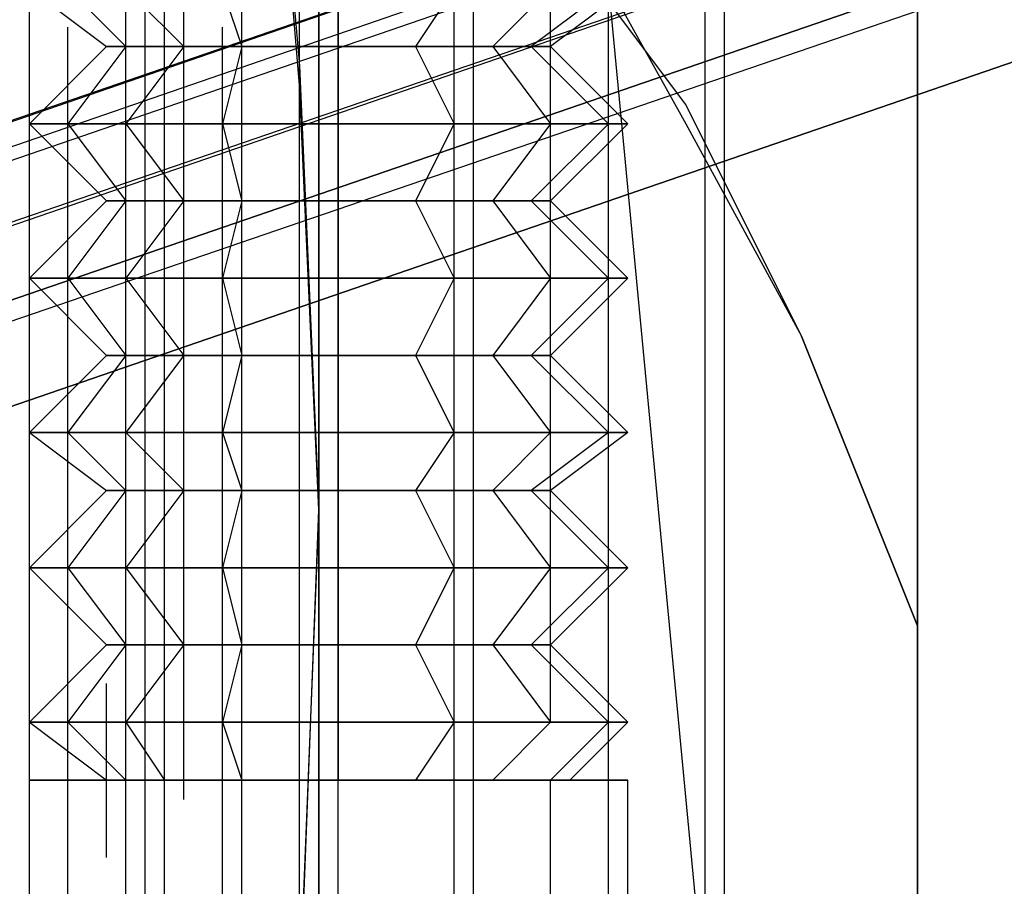
# Model space of a CAD drawing. Units: inches. Extents: x 0.1 to 9.7, y 0.1 to 7.51.
# Drawn here: x 2.68 to 2.73, y 1.05 to 1.09 of the extents above; entities that cross this region are included whole.
import ezdxf

# ---------------------------------------------------------------- set-up
doc = ezdxf.new("R2010")
doc.units = ezdxf.units.IN
doc.header["$MEASUREMENT"] = 0

msp = doc.modelspace()

# ---------------------------------------------------------------- linework, layer by layer
for p, q in [((2.676302, 0.968921), (2.676302, 1.107921)), ((2.676302, 0.968921), (2.676302, 1.107921)), ((2.676302, 0.999921), (2.676302, 1.107921)), ((2.676302, 0.999921), (2.676302, 1.107921)), ((2.676302, 0.968921), (2.676302, 1.107921)), ((2.676302, 0.968921), (2.676302, 1.107921)), ((2.676302, 0.999921), (2.676302, 1.107921)), ((2.676302, 0.999921), (2.676302, 1.107921)), ((2.682302, 1.009921), (2.682302, 1.107921)), ((2.682302, 1.008921), (2.682302, 1.107921)), ((2.682302, 1.009921), (2.682302, 1.107921)), ((2.682302, 1.008921), (2.682302, 1.107921)), ((2.683302, 0.968921), (2.683302, 1.107921)), ((2.683302, 0.968921), (2.683302, 1.107921)), ((2.683302, 0.968921), (2.683302, 1.107921)), ((2.683302, 0.968921), (2.683302, 1.107921)), ((2.687302, 1.024921), (2.687302, 1.107921)), ((2.687302, 1.024921), (2.687302, 1.107921)), ((2.687302, 1.024921), (2.687302, 1.107921)), ((2.687302, 1.024921), (2.687302, 1.107921)), ((2.690302, 1.045921), (2.690302, 1.107921)), ((2.690302, 1.092921), (2.690302, 1.107921)), ((2.690302, 1.092921), (2.690302, 1.107921)), ((2.690302, 1.044921), (2.690302, 1.107921)), ((2.690302, 1.045921), (2.690302, 1.107921)), ((2.690302, 1.092921), (2.690302, 1.107921)), ((2.690302, 1.092921), (2.690302, 1.107921)), ((2.690302, 1.044921), (2.690302, 1.107921)), ((2.691302, 0.968921), (2.691302, 1.107921)), ((2.691302, 0.968921), (2.691302, 1.107921)), ((2.691302, 1.068921), (2.691302, 1.107921)), ((2.691302, 1.107921), (2.691302, 1.068921)), ((2.691302, 1.107921), (2.691302, 1.068921)), ((2.691302, 1.068921), (2.691302, 1.107921)), ((2.691302, 0.968921), (2.691302, 1.107921)), ((2.691302, 0.968921), (2.691302, 1.107921)), ((2.691302, 1.068921), (2.691302, 1.107921)), ((2.691302, 1.107921), (2.691302, 1.068921)), ((2.691302, 1.107921), (2.691302, 1.068921)), ((2.691302, 1.068921), (2.691302, 1.107921)), ((2.699302, 0.968921), (2.699302, 1.107921)), ((2.699302, 0.968921), (2.699302, 1.107921)), ((2.699302, 0.968921), (2.699302, 1.107921)), ((2.699302, 0.968921), (2.699302, 1.107921)), ((2.706302, 0.968921), (2.706302, 1.107921)), ((2.706302, 0.968921), (2.706302, 1.107921)), ((2.706302, 0.968921), (2.706302, 1.107921)), ((2.706302, 0.968921), (2.706302, 1.107921)), ((2.711302, 0.968921), (2.711302, 1.107921)), ((2.711302, 0.968921), (2.711302, 1.107921)), ((2.711302, 0.968921), (2.711302, 1.107921)), ((2.711302, 0.968921), (2.711302, 1.107921)), ((2.712302, 0.968921), (2.712302, 1.107921)), ((2.712302, 0.968921), (2.712302, 1.107921)), ((2.283302, 0.953921), (2.727302, 1.106921)), ((2.283302, 0.953921), (2.727302, 1.106921)), ((2.283302, 0.953921), (2.727302, 1.106921)), ((2.283302, 0.953921), (2.727302, 1.106921)), ((2.282302, 0.953921), (2.724302, 1.105921)), ((2.282302, 0.953921), (2.724302, 1.105921)), ((2.282302, 0.953921), (2.724302, 1.105921)), ((2.282302, 0.953921), (2.724302, 1.105921)), ((2.288302, 0.953921), (2.730302, 1.105921)), ((2.288302, 0.953921), (2.730302, 1.105921)), ((2.288302, 0.953921), (2.730302, 1.105921)), ((2.288302, 0.953921), (2.730302, 1.105921)), ((2.287302, 0.953921), (2.722302, 1.103921)), ((2.287302, 0.953921), (2.722302, 1.103921)), ((2.287302, 0.953921), (2.722302, 1.103921)), ((2.287302, 0.953921), (2.722302, 1.103921)), ((2.298302, 0.953921), (2.734302, 1.103921)), ((2.298302, 0.953921), (2.734302, 1.103921)), ((2.298302, 0.953921), (2.734302, 1.103921)), ((2.298302, 0.953921), (2.734302, 1.103921)), ((2.722302, 1.103921), (2.722302, 1.062921)), ((2.722302, 1.062921), (2.722302, 1.103921)), ((2.722302, 1.062921), (2.722302, 1.103921)), ((2.722302, 1.103921), (2.722302, 1.062921)), ((2.689302, 1.102921), (2.690302, 1.091921)), ((2.690302, 1.090921), (2.689302, 1.102921)), ((2.690302, 1.090921), (2.689302, 1.102921)), ((2.689302, 1.102921), (2.690302, 1.091921)), ((2.681302, 1.091921), (2.681302, 1.100921)), ((2.681302, 1.091921), (2.681302, 1.100921)), ((2.684302, 1.091921), (2.684302, 1.100921)), ((2.684302, 1.091921), (2.684302, 1.100921)), ((2.692302, 1.091921), (2.692302, 1.100921)), ((2.692302, 1.091921), (2.692302, 1.100921)), ((2.698302, 1.091921), (2.698302, 1.100921)), ((2.698302, 1.091921), (2.698302, 1.100921)), ((2.699302, 1.091921), (2.699302, 1.100921)), ((2.699302, 1.091921), (2.699302, 1.100921)), ((2.722302, 1.091921), (2.722302, 1.100921)), ((2.722302, 1.091921), (2.722302, 1.100921)), ((2.722302, 1.091921), (2.722302, 1.100921)), ((2.722302, 1.091921), (2.722302, 1.100921)), ((2.296302, 0.953921), (2.722302, 1.099921)), ((2.296302, 0.953921), (2.722302, 1.099921)), ((2.296302, 0.953921), (2.722302, 1.099921)), ((2.296302, 0.953921), (2.722302, 1.099921)), ((2.311302, 0.953921), (2.737302, 1.099921)), ((2.311302, 0.953921), (2.737302, 1.099921)), ((2.311302, 0.953921), (2.737302, 1.099921)), ((2.311302, 0.953921), (2.737302, 1.099921)), ((2.703302, 1.088921), (2.703302, 1.097921)), ((2.703302, 1.088921), (2.703302, 1.097921)), ((2.710302, 1.089921), (2.704302, 1.097921)), ((2.710302, 1.089921), (2.704302, 1.097921)), ((2.705302, 1.097921), (2.710302, 1.088921)), ((2.705302, 1.097921), (2.710302, 1.088921)), ((2.722302, 1.095921), (2.309302, 0.953921)), ((2.722302, 1.095921), (2.309302, 0.953921)), ((2.722302, 1.095921), (2.309302, 0.953921)), ((2.309302, 0.953921), (2.722302, 1.095921)), ((2.325302, 0.953921), (2.738302, 1.095921)), ((2.325302, 0.953921), (2.738302, 1.095921)), ((2.325302, 0.953921), (2.738302, 1.095921)), ((2.738302, 1.095921), (2.325302, 0.953921)), ((2.676302, 1.095921), (2.680302, 1.092921)), ((2.676302, 1.095921), (2.680302, 1.092921)), ((2.678302, 1.095921), (2.681302, 1.092921)), ((2.678302, 1.095921), (2.681302, 1.092921)), ((2.678302, 1.095921), (2.681302, 1.092921)), ((2.678302, 1.095921), (2.681302, 1.092921)), ((2.681302, 1.095921), (2.684302, 1.092921)), ((2.681302, 1.095921), (2.684302, 1.092921)), ((2.681302, 1.095921), (2.684302, 1.092921)), ((2.681302, 1.095921), (2.684302, 1.092921)), ((2.686302, 1.095921), (2.687302, 1.092921)), ((2.686302, 1.095921), (2.687302, 1.092921)), ((2.686302, 1.095921), (2.687302, 1.092921)), ((2.686302, 1.095921), (2.687302, 1.092921)), ((2.692302, 1.095921), (2.692302, 1.092921)), ((2.692302, 1.095921), (2.692302, 1.092921)), ((2.692302, 1.095921), (2.692302, 1.092921)), ((2.692302, 1.095921), (2.692302, 1.092921)), ((2.698302, 1.095921), (2.696302, 1.092921)), ((2.698302, 1.095921), (2.696302, 1.092921)), ((2.698302, 1.095921), (2.696302, 1.092921)), ((2.698302, 1.095921), (2.696302, 1.092921)), ((2.703302, 1.095921), (2.700302, 1.092921)), ((2.703302, 1.095921), (2.700302, 1.092921)), ((2.703302, 1.095921), (2.700302, 1.092921)), ((2.703302, 1.095921), (2.700302, 1.092921)), ((2.706302, 1.095921), (2.702302, 1.092921)), ((2.706302, 1.095921), (2.702302, 1.092921)), ((2.706302, 1.095921), (2.702302, 1.092921)), ((2.706302, 1.095921), (2.702302, 1.092921)), ((2.707302, 1.095921), (2.703302, 1.092921)), ((2.707302, 1.095921), (2.703302, 1.092921)), ((2.706302, 1.095921), (2.718302, 0.969921)), ((2.706302, 1.095921), (2.718302, 0.969921)), ((2.706302, 1.095921), (2.718302, 0.969921)), ((2.706302, 1.095921), (2.718302, 0.969921)), ((2.722302, 0.963921), (2.722302, 1.095921)), ((2.722302, 0.963921), (2.722302, 1.095921)), ((2.722302, 0.963921), (2.722302, 1.095921)), ((2.722302, 1.095921), (2.722302, 0.963921)), ((2.676302, 1.084921), (2.676302, 1.093921)), ((2.676302, 1.084921), (2.676302, 1.093921)), ((2.678302, 1.084921), (2.678302, 1.093921)), ((2.678302, 1.084921), (2.678302, 1.093921)), ((2.678302, 1.084921), (2.678302, 1.093921)), ((2.678302, 1.084921), (2.678302, 1.093921)), ((2.681302, 1.084921), (2.681302, 1.093921)), ((2.681302, 1.084921), (2.681302, 1.093921)), ((2.681302, 1.084921), (2.681302, 1.093921)), ((2.681302, 1.084921), (2.681302, 1.093921)), ((2.684302, 1.084921), (2.684302, 1.093921)), ((2.684302, 1.084921), (2.684302, 1.093921)), ((2.686302, 1.084921), (2.686302, 1.093921)), ((2.686302, 1.084921), (2.686302, 1.093921)), ((2.692302, 1.084921), (2.692302, 1.093921)), ((2.692302, 1.084921), (2.692302, 1.093921)), ((2.698302, 1.084921), (2.698302, 1.093921)), ((2.698302, 1.084921), (2.698302, 1.093921)), ((2.699302, 1.084921), (2.699302, 1.093921)), ((2.699302, 1.084921), (2.699302, 1.093921)), ((2.680302, 1.092921), (2.676302, 1.088921)), ((2.680302, 1.092921), (2.676302, 1.088921)), ((2.681302, 1.092921), (2.678302, 1.088921)), ((2.681302, 1.092921), (2.678302, 1.088921)), ((2.681302, 1.092921), (2.678302, 1.088921)), ((2.681302, 1.092921), (2.678302, 1.088921)), ((2.680302, 1.092921), (2.682302, 1.092921)), ((2.682302, 1.092921), (2.680302, 1.092921)), ((2.682302, 1.092921), (2.680302, 1.092921)), ((2.680302, 1.092921), (2.682302, 1.092921)), ((2.684302, 1.092921), (2.681302, 1.088921)), ((2.684302, 1.092921), (2.681302, 1.088921)), ((2.684302, 1.092921), (2.681302, 1.088921)), ((2.684302, 1.092921), (2.681302, 1.088921)), ((2.682302, 1.092921), (2.686302, 1.092921)), ((2.686302, 1.092921), (2.682302, 1.092921)), ((2.686302, 1.092921), (2.682302, 1.092921)), ((2.682302, 1.092921), (2.686302, 1.092921)), ((2.686302, 1.092921), (2.692302, 1.092921)), ((2.692302, 1.092921), (2.686302, 1.092921)), ((2.687302, 1.092921), (2.686302, 1.088921)), ((2.687302, 1.092921), (2.686302, 1.088921)), ((2.692302, 1.092921), (2.686302, 1.092921)), ((2.686302, 1.092921), (2.692302, 1.092921)), ((2.687302, 1.092921), (2.686302, 1.088921)), ((2.687302, 1.092921), (2.686302, 1.088921)), ((2.692302, 1.092921), (2.697302, 1.092921)), ((2.697302, 1.092921), (2.692302, 1.092921)), ((2.692302, 1.092921), (2.692302, 1.088921)), ((2.692302, 1.092921), (2.692302, 1.088921)), ((2.697302, 1.092921), (2.692302, 1.092921)), ((2.692302, 1.092921), (2.697302, 1.092921)), ((2.692302, 1.092921), (2.692302, 1.088921)), ((2.692302, 1.092921), (2.692302, 1.088921)), ((2.696302, 1.092921), (2.698302, 1.088921)), ((2.696302, 1.092921), (2.698302, 1.088921)), ((2.696302, 1.092921), (2.698302, 1.088921)), ((2.696302, 1.092921), (2.698302, 1.088921)), ((2.697302, 1.092921), (2.702302, 1.092921)), ((2.702302, 1.092921), (2.697302, 1.092921)), ((2.702302, 1.092921), (2.697302, 1.092921)), ((2.697302, 1.092921), (2.702302, 1.092921)), ((2.700302, 1.092921), (2.703302, 1.088921)), ((2.700302, 1.092921), (2.703302, 1.088921)), ((2.700302, 1.092921), (2.703302, 1.088921)), ((2.700302, 1.092921), (2.703302, 1.088921)), ((2.702302, 1.092921), (2.703302, 1.092921)), ((2.703302, 1.092921), (2.702302, 1.092921)), ((2.702302, 1.092921), (2.706302, 1.088921)), ((2.702302, 1.092921), (2.706302, 1.088921)), ((2.703302, 1.092921), (2.702302, 1.092921)), ((2.702302, 1.092921), (2.703302, 1.092921)), ((2.702302, 1.092921), (2.706302, 1.088921)), ((2.702302, 1.092921), (2.706302, 1.088921)), ((2.703302, 1.092921), (2.707302, 1.088921)), ((2.703302, 1.092921), (2.707302, 1.088921)), ((2.690302, 1.091921), (2.691302, 1.068921)), ((2.690302, 1.091921), (2.691302, 1.068921)), ((2.691302, 1.068921), (2.690302, 1.090921)), ((2.691302, 1.068921), (2.690302, 1.090921)), ((2.703302, 1.080921), (2.703302, 1.089921)), ((2.703302, 1.080921), (2.703302, 1.089921)), ((2.716302, 1.077921), (2.710302, 1.089921)), ((2.716302, 1.077921), (2.710302, 1.089921)), ((2.678302, 1.088921), (2.676302, 1.088921)), ((2.676302, 1.088921), (2.678302, 1.088921)), ((2.678302, 1.088921), (2.676302, 1.088921)), ((2.676302, 1.088921), (2.678302, 1.088921)), ((2.676302, 1.088921), (2.680302, 1.084921)), ((2.678302, 1.088921), (2.676302, 1.088921)), ((2.676302, 1.088921), (2.678302, 1.088921)), ((2.678302, 1.088921), (2.676302, 1.088921)), ((2.676302, 1.088921), (2.678302, 1.088921)), ((2.676302, 1.088921), (2.680302, 1.084921)), ((2.681302, 1.088921), (2.678302, 1.088921)), ((2.678302, 1.088921), (2.681302, 1.088921)), ((2.681302, 1.088921), (2.678302, 1.088921)), ((2.678302, 1.088921), (2.681302, 1.088921)), ((2.678302, 1.088921), (2.681302, 1.084921)), ((2.678302, 1.088921), (2.681302, 1.084921)), ((2.681302, 1.088921), (2.678302, 1.088921)), ((2.678302, 1.088921), (2.681302, 1.088921)), ((2.681302, 1.088921), (2.678302, 1.088921)), ((2.678302, 1.088921), (2.681302, 1.088921)), ((2.678302, 1.088921), (2.681302, 1.084921)), ((2.678302, 1.088921), (2.681302, 1.084921)), ((2.686302, 1.088921), (2.681302, 1.088921)), ((2.681302, 1.088921), (2.684302, 1.088921)), ((2.684302, 1.088921), (2.681302, 1.088921)), ((2.681302, 1.088921), (2.686302, 1.088921)), ((2.681302, 1.088921), (2.684302, 1.084921)), ((2.681302, 1.088921), (2.684302, 1.084921)), ((2.686302, 1.088921), (2.681302, 1.088921)), ((2.681302, 1.088921), (2.684302, 1.088921)), ((2.684302, 1.088921), (2.681302, 1.088921)), ((2.681302, 1.088921), (2.686302, 1.088921)), ((2.681302, 1.088921), (2.684302, 1.084921)), ((2.681302, 1.088921), (2.684302, 1.084921)), ((2.692302, 1.088921), (2.684302, 1.088921)), ((2.692302, 1.088921), (2.684302, 1.088921)), ((2.692302, 1.088921), (2.686302, 1.088921)), ((2.686302, 1.088921), (2.692302, 1.088921)), ((2.686302, 1.088921), (2.687302, 1.084921)), ((2.686302, 1.088921), (2.687302, 1.084921)), ((2.692302, 1.088921), (2.686302, 1.088921)), ((2.686302, 1.088921), (2.692302, 1.088921)), ((2.686302, 1.088921), (2.687302, 1.084921)), ((2.686302, 1.088921), (2.687302, 1.084921)), ((2.700302, 1.088921), (2.692302, 1.088921)), ((2.698302, 1.088921), (2.692302, 1.088921)), ((2.692302, 1.088921), (2.698302, 1.088921)), ((2.692302, 1.088921), (2.692302, 1.084921)), ((2.692302, 1.088921), (2.692302, 1.084921)), ((2.700302, 1.088921), (2.692302, 1.088921)), ((2.698302, 1.088921), (2.692302, 1.088921)), ((2.692302, 1.088921), (2.698302, 1.088921)), ((2.692302, 1.088921), (2.692302, 1.084921)), ((2.692302, 1.088921), (2.692302, 1.084921)), ((2.698302, 1.088921), (2.696302, 1.084921)), ((2.698302, 1.088921), (2.696302, 1.084921)), ((2.698302, 1.088921), (2.696302, 1.084921)), ((2.698302, 1.088921), (2.696302, 1.084921)), ((2.699302, 1.088921), (2.698302, 1.088921)), ((2.698302, 1.088921), (2.699302, 1.088921)), ((2.699302, 1.088921), (2.698302, 1.088921)), ((2.698302, 1.088921), (2.699302, 1.088921)), ((2.699302, 1.088921), (2.705302, 1.088921)), ((2.699302, 1.088921), (2.705302, 1.088921)), ((2.705302, 1.088921), (2.700302, 1.088921)), ((2.703302, 1.088921), (2.700302, 1.084921)), ((2.703302, 1.088921), (2.700302, 1.084921)), ((2.705302, 1.088921), (2.700302, 1.088921)), ((2.703302, 1.088921), (2.700302, 1.084921)), ((2.703302, 1.088921), (2.700302, 1.084921)), ((2.706302, 1.088921), (2.702302, 1.084921)), ((2.706302, 1.088921), (2.702302, 1.084921)), ((2.706302, 1.088921), (2.702302, 1.084921)), ((2.706302, 1.088921), (2.702302, 1.084921)), ((2.707302, 1.088921), (2.703302, 1.084921)), ((2.707302, 1.088921), (2.703302, 1.084921)), ((2.705302, 1.088921), (2.707302, 1.088921)), ((2.707302, 1.088921), (2.705302, 1.088921)), ((2.705302, 1.088921), (2.707302, 1.088921)), ((2.707302, 1.088921), (2.705302, 1.088921)), ((2.710302, 1.088921), (2.716302, 1.077921)), ((2.710302, 1.088921), (2.716302, 1.077921)), ((2.676302, 1.076921), (2.676302, 1.085921)), ((2.676302, 1.076921), (2.676302, 1.085921)), ((2.678302, 1.076921), (2.678302, 1.085921)), ((2.678302, 1.076921), (2.678302, 1.085921)), ((2.678302, 1.076921), (2.678302, 1.085921)), ((2.678302, 1.076921), (2.678302, 1.085921)), ((2.681302, 1.076921), (2.681302, 1.085921)), ((2.681302, 1.076921), (2.681302, 1.085921)), ((2.681302, 1.076921), (2.681302, 1.085921)), ((2.681302, 1.076921), (2.681302, 1.085921)), ((2.684302, 1.076921), (2.684302, 1.085921)), ((2.684302, 1.076921), (2.684302, 1.085921)), ((2.686302, 1.076921), (2.686302, 1.085921)), ((2.686302, 1.076921), (2.686302, 1.085921)), ((2.692302, 1.076921), (2.692302, 1.085921)), ((2.692302, 1.076921), (2.692302, 1.085921)), ((2.698302, 1.076921), (2.698302, 1.085921)), ((2.698302, 1.076921), (2.698302, 1.085921)), ((2.699302, 1.076921), (2.699302, 1.085921)), ((2.699302, 1.076921), (2.699302, 1.085921)), ((2.680302, 1.084921), (2.676302, 1.080921)), ((2.680302, 1.084921), (2.676302, 1.080921)), ((2.681302, 1.084921), (2.678302, 1.080921)), ((2.681302, 1.084921), (2.678302, 1.080921)), ((2.681302, 1.084921), (2.678302, 1.080921)), ((2.681302, 1.084921), (2.678302, 1.080921)), ((2.680302, 1.084921), (2.682302, 1.084921)), ((2.682302, 1.084921), (2.680302, 1.084921)), ((2.682302, 1.084921), (2.680302, 1.084921)), ((2.680302, 1.084921), (2.682302, 1.084921)), ((2.684302, 1.084921), (2.681302, 1.080921)), ((2.684302, 1.084921), (2.681302, 1.080921)), ((2.684302, 1.084921), (2.681302, 1.080921)), ((2.684302, 1.084921), (2.681302, 1.080921)), ((2.682302, 1.084921), (2.686302, 1.084921)), ((2.686302, 1.084921), (2.682302, 1.084921)), ((2.686302, 1.084921), (2.682302, 1.084921)), ((2.682302, 1.084921), (2.686302, 1.084921)), ((2.686302, 1.084921), (2.692302, 1.084921)), ((2.692302, 1.084921), (2.686302, 1.084921)), ((2.687302, 1.084921), (2.686302, 1.080921)), ((2.687302, 1.084921), (2.686302, 1.080921)), ((2.692302, 1.084921), (2.686302, 1.084921)), ((2.686302, 1.084921), (2.692302, 1.084921)), ((2.687302, 1.084921), (2.686302, 1.080921)), ((2.687302, 1.084921), (2.686302, 1.080921)), ((2.692302, 1.084921), (2.697302, 1.084921)), ((2.697302, 1.084921), (2.692302, 1.084921)), ((2.692302, 1.084921), (2.692302, 1.080921)), ((2.692302, 1.084921), (2.692302, 1.080921)), ((2.697302, 1.084921), (2.692302, 1.084921)), ((2.692302, 1.084921), (2.697302, 1.084921)), ((2.692302, 1.084921), (2.692302, 1.080921)), ((2.692302, 1.084921), (2.692302, 1.080921)), ((2.696302, 1.084921), (2.698302, 1.080921)), ((2.696302, 1.084921), (2.698302, 1.080921)), ((2.696302, 1.084921), (2.698302, 1.080921)), ((2.696302, 1.084921), (2.698302, 1.080921)), ((2.697302, 1.084921), (2.702302, 1.084921)), ((2.702302, 1.084921), (2.697302, 1.084921)), ((2.702302, 1.084921), (2.697302, 1.084921)), ((2.697302, 1.084921), (2.702302, 1.084921)), ((2.700302, 1.084921), (2.703302, 1.080921)), ((2.700302, 1.084921), (2.703302, 1.080921)), ((2.700302, 1.084921), (2.703302, 1.080921)), ((2.700302, 1.084921), (2.703302, 1.080921)), ((2.702302, 1.084921), (2.703302, 1.084921)), ((2.703302, 1.084921), (2.702302, 1.084921)), ((2.702302, 1.084921), (2.706302, 1.080921)), ((2.702302, 1.084921), (2.706302, 1.080921)), ((2.703302, 1.084921), (2.702302, 1.084921)), ((2.702302, 1.084921), (2.703302, 1.084921)), ((2.702302, 1.084921), (2.706302, 1.080921)), ((2.702302, 1.084921), (2.706302, 1.080921)), ((2.703302, 1.084921), (2.707302, 1.080921)), ((2.703302, 1.084921), (2.707302, 1.080921)), ((2.703302, 1.072921), (2.703302, 1.081921)), ((2.703302, 1.072921), (2.703302, 1.081921)), ((2.678302, 1.080921), (2.676302, 1.080921)), ((2.676302, 1.080921), (2.678302, 1.080921)), ((2.678302, 1.080921), (2.676302, 1.080921)), ((2.676302, 1.080921), (2.678302, 1.080921)), ((2.676302, 1.080921), (2.680302, 1.076921)), ((2.678302, 1.080921), (2.676302, 1.080921)), ((2.676302, 1.080921), (2.678302, 1.080921)), ((2.678302, 1.080921), (2.676302, 1.080921)), ((2.676302, 1.080921), (2.678302, 1.080921)), ((2.676302, 1.080921), (2.680302, 1.076921)), ((2.681302, 1.080921), (2.678302, 1.080921)), ((2.678302, 1.080921), (2.681302, 1.080921)), ((2.681302, 1.080921), (2.678302, 1.080921)), ((2.678302, 1.080921), (2.681302, 1.080921)), ((2.678302, 1.080921), (2.681302, 1.076921)), ((2.678302, 1.080921), (2.681302, 1.076921)), ((2.681302, 1.080921), (2.678302, 1.080921)), ((2.678302, 1.080921), (2.681302, 1.080921)), ((2.681302, 1.080921), (2.678302, 1.080921)), ((2.678302, 1.080921), (2.681302, 1.080921)), ((2.678302, 1.080921), (2.681302, 1.076921)), ((2.678302, 1.080921), (2.681302, 1.076921)), ((2.686302, 1.080921), (2.681302, 1.080921)), ((2.681302, 1.080921), (2.684302, 1.080921)), ((2.684302, 1.080921), (2.681302, 1.080921)), ((2.681302, 1.080921), (2.686302, 1.080921)), ((2.681302, 1.080921), (2.684302, 1.076921)), ((2.681302, 1.080921), (2.684302, 1.076921)), ((2.686302, 1.080921), (2.681302, 1.080921)), ((2.681302, 1.080921), (2.684302, 1.080921)), ((2.684302, 1.080921), (2.681302, 1.080921)), ((2.681302, 1.080921), (2.686302, 1.080921)), ((2.681302, 1.080921), (2.684302, 1.076921)), ((2.681302, 1.080921), (2.684302, 1.076921)), ((2.692302, 1.080921), (2.684302, 1.080921)), ((2.692302, 1.080921), (2.684302, 1.080921)), ((2.692302, 1.080921), (2.686302, 1.080921)), ((2.686302, 1.080921), (2.692302, 1.080921)), ((2.686302, 1.080921), (2.687302, 1.076921)), ((2.686302, 1.080921), (2.687302, 1.076921)), ((2.692302, 1.080921), (2.686302, 1.080921)), ((2.686302, 1.080921), (2.692302, 1.080921)), ((2.686302, 1.080921), (2.687302, 1.076921)), ((2.686302, 1.080921), (2.687302, 1.076921)), ((2.700302, 1.080921), (2.692302, 1.080921)), ((2.698302, 1.080921), (2.692302, 1.080921)), ((2.692302, 1.080921), (2.698302, 1.080921)), ((2.692302, 1.080921), (2.692302, 1.076921)), ((2.692302, 1.080921), (2.692302, 1.076921)), ((2.700302, 1.080921), (2.692302, 1.080921)), ((2.698302, 1.080921), (2.692302, 1.080921)), ((2.692302, 1.080921), (2.698302, 1.080921)), ((2.692302, 1.080921), (2.692302, 1.076921)), ((2.692302, 1.080921), (2.692302, 1.076921)), ((2.698302, 1.080921), (2.696302, 1.076921)), ((2.698302, 1.080921), (2.696302, 1.076921)), ((2.698302, 1.080921), (2.696302, 1.076921)), ((2.698302, 1.080921), (2.696302, 1.076921)), ((2.699302, 1.080921), (2.698302, 1.080921)), ((2.698302, 1.080921), (2.699302, 1.080921)), ((2.699302, 1.080921), (2.698302, 1.080921)), ((2.698302, 1.080921), (2.699302, 1.080921)), ((2.699302, 1.080921), (2.705302, 1.080921)), ((2.699302, 1.080921), (2.705302, 1.080921)), ((2.705302, 1.080921), (2.700302, 1.080921)), ((2.703302, 1.080921), (2.700302, 1.076921)), ((2.703302, 1.080921), (2.700302, 1.076921)), ((2.705302, 1.080921), (2.700302, 1.080921)), ((2.703302, 1.080921), (2.700302, 1.076921)), ((2.703302, 1.080921), (2.700302, 1.076921)), ((2.706302, 1.080921), (2.702302, 1.076921)), ((2.706302, 1.080921), (2.702302, 1.076921)), ((2.706302, 1.080921), (2.702302, 1.076921)), ((2.706302, 1.080921), (2.702302, 1.076921)), ((2.707302, 1.080921), (2.703302, 1.076921)), ((2.707302, 1.080921), (2.703302, 1.076921)), ((2.705302, 1.080921), (2.707302, 1.080921)), ((2.707302, 1.080921), (2.705302, 1.080921)), ((2.705302, 1.080921), (2.707302, 1.080921)), ((2.707302, 1.080921), (2.705302, 1.080921)), ((2.676302, 1.068921), (2.676302, 1.077921)), ((2.676302, 1.068921), (2.676302, 1.077921)), ((2.678302, 1.068921), (2.678302, 1.077921)), ((2.678302, 1.068921), (2.678302, 1.077921)), ((2.678302, 1.068921), (2.678302, 1.077921)), ((2.678302, 1.068921), (2.678302, 1.077921)), ((2.681302, 1.068921), (2.681302, 1.077921)), ((2.681302, 1.068921), (2.681302, 1.077921)), ((2.681302, 1.068921), (2.681302, 1.077921)), ((2.681302, 1.068921), (2.681302, 1.077921)), ((2.684302, 1.068921), (2.684302, 1.077921)), ((2.684302, 1.068921), (2.684302, 1.077921)), ((2.686302, 1.068921), (2.686302, 1.077921)), ((2.686302, 1.068921), (2.686302, 1.077921)), ((2.692302, 1.068921), (2.692302, 1.077921)), ((2.692302, 1.068921), (2.692302, 1.077921)), ((2.698302, 1.068921), (2.698302, 1.077921)), ((2.698302, 1.068921), (2.698302, 1.077921)), ((2.699302, 1.068921), (2.699302, 1.077921)), ((2.699302, 1.068921), (2.699302, 1.077921)), ((2.722302, 1.062921), (2.716302, 1.077921)), ((2.716302, 1.077921), (2.722302, 1.062921)), ((2.722302, 1.062921), (2.716302, 1.077921)), ((2.716302, 1.077921), (2.722302, 1.062921)), ((2.680302, 1.076921), (2.676302, 1.072921)), ((2.680302, 1.076921), (2.676302, 1.072921)), ((2.681302, 1.076921), (2.678302, 1.072921)), ((2.681302, 1.076921), (2.678302, 1.072921)), ((2.681302, 1.076921), (2.678302, 1.072921)), ((2.681302, 1.076921), (2.678302, 1.072921)), ((2.680302, 1.076921), (2.682302, 1.076921)), ((2.682302, 1.076921), (2.680302, 1.076921)), ((2.682302, 1.076921), (2.680302, 1.076921)), ((2.680302, 1.076921), (2.682302, 1.076921)), ((2.684302, 1.076921), (2.681302, 1.072921)), ((2.684302, 1.076921), (2.681302, 1.072921)), ((2.684302, 1.076921), (2.681302, 1.072921)), ((2.684302, 1.076921), (2.681302, 1.072921)), ((2.682302, 1.076921), (2.686302, 1.076921)), ((2.686302, 1.076921), (2.682302, 1.076921)), ((2.686302, 1.076921), (2.682302, 1.076921)), ((2.682302, 1.076921), (2.686302, 1.076921)), ((2.686302, 1.076921), (2.692302, 1.076921)), ((2.692302, 1.076921), (2.686302, 1.076921)), ((2.687302, 1.076921), (2.686302, 1.072921)), ((2.687302, 1.076921), (2.686302, 1.072921)), ((2.692302, 1.076921), (2.686302, 1.076921)), ((2.686302, 1.076921), (2.692302, 1.076921)), ((2.687302, 1.076921), (2.686302, 1.072921)), ((2.687302, 1.076921), (2.686302, 1.072921)), ((2.692302, 1.076921), (2.697302, 1.076921)), ((2.697302, 1.076921), (2.692302, 1.076921)), ((2.692302, 1.076921), (2.692302, 1.072921)), ((2.692302, 1.076921), (2.692302, 1.072921)), ((2.697302, 1.076921), (2.692302, 1.076921)), ((2.692302, 1.076921), (2.697302, 1.076921)), ((2.692302, 1.076921), (2.692302, 1.072921)), ((2.692302, 1.076921), (2.692302, 1.072921)), ((2.696302, 1.076921), (2.698302, 1.072921)), ((2.696302, 1.076921), (2.698302, 1.072921)), ((2.696302, 1.076921), (2.698302, 1.072921)), ((2.696302, 1.076921), (2.698302, 1.072921)), ((2.697302, 1.076921), (2.702302, 1.076921)), ((2.702302, 1.076921), (2.697302, 1.076921)), ((2.702302, 1.076921), (2.697302, 1.076921)), ((2.697302, 1.076921), (2.702302, 1.076921)), ((2.700302, 1.076921), (2.703302, 1.072921)), ((2.700302, 1.076921), (2.703302, 1.072921)), ((2.700302, 1.076921), (2.703302, 1.072921)), ((2.700302, 1.076921), (2.703302, 1.072921)), ((2.702302, 1.076921), (2.703302, 1.076921)), ((2.703302, 1.076921), (2.702302, 1.076921)), ((2.702302, 1.076921), (2.706302, 1.072921)), ((2.702302, 1.076921), (2.706302, 1.072921)), ((2.703302, 1.076921), (2.702302, 1.076921)), ((2.702302, 1.076921), (2.703302, 1.076921)), ((2.702302, 1.076921), (2.706302, 1.072921)), ((2.702302, 1.076921), (2.706302, 1.072921)), ((2.703302, 1.076921), (2.707302, 1.072921)), ((2.703302, 1.076921), (2.707302, 1.072921)), ((2.703302, 1.065921), (2.703302, 1.074921)), ((2.703302, 1.065921), (2.703302, 1.074921)), ((2.678302, 1.072921), (2.676302, 1.072921)), ((2.676302, 1.072921), (2.678302, 1.072921)), ((2.678302, 1.072921), (2.676302, 1.072921)), ((2.676302, 1.072921), (2.678302, 1.072921)), ((2.676302, 1.072921), (2.680302, 1.069921)), ((2.678302, 1.072921), (2.676302, 1.072921)), ((2.676302, 1.072921), (2.678302, 1.072921)), ((2.678302, 1.072921), (2.676302, 1.072921)), ((2.676302, 1.072921), (2.678302, 1.072921)), ((2.676302, 1.072921), (2.680302, 1.069921)), ((2.681302, 1.072921), (2.678302, 1.072921)), ((2.678302, 1.072921), (2.681302, 1.072921)), ((2.681302, 1.072921), (2.678302, 1.072921)), ((2.678302, 1.072921), (2.681302, 1.072921)), ((2.678302, 1.072921), (2.681302, 1.069921)), ((2.678302, 1.072921), (2.681302, 1.069921)), ((2.681302, 1.072921), (2.678302, 1.072921)), ((2.678302, 1.072921), (2.681302, 1.072921)), ((2.681302, 1.072921), (2.678302, 1.072921)), ((2.678302, 1.072921), (2.681302, 1.072921)), ((2.678302, 1.072921), (2.681302, 1.069921)), ((2.678302, 1.072921), (2.681302, 1.069921)), ((2.686302, 1.072921), (2.681302, 1.072921)), ((2.681302, 1.072921), (2.684302, 1.072921)), ((2.684302, 1.072921), (2.681302, 1.072921)), ((2.681302, 1.072921), (2.686302, 1.072921)), ((2.681302, 1.072921), (2.684302, 1.069921)), ((2.681302, 1.072921), (2.684302, 1.069921)), ((2.686302, 1.072921), (2.681302, 1.072921)), ((2.681302, 1.072921), (2.684302, 1.072921)), ((2.684302, 1.072921), (2.681302, 1.072921)), ((2.681302, 1.072921), (2.686302, 1.072921)), ((2.681302, 1.072921), (2.684302, 1.069921)), ((2.681302, 1.072921), (2.684302, 1.069921)), ((2.692302, 1.072921), (2.684302, 1.072921)), ((2.692302, 1.072921), (2.684302, 1.072921)), ((2.692302, 1.072921), (2.686302, 1.072921)), ((2.686302, 1.072921), (2.692302, 1.072921)), ((2.686302, 1.072921), (2.687302, 1.069921)), ((2.686302, 1.072921), (2.687302, 1.069921)), ((2.692302, 1.072921), (2.686302, 1.072921)), ((2.686302, 1.072921), (2.692302, 1.072921)), ((2.686302, 1.072921), (2.687302, 1.069921)), ((2.686302, 1.072921), (2.687302, 1.069921)), ((2.700302, 1.072921), (2.692302, 1.072921)), ((2.698302, 1.072921), (2.692302, 1.072921)), ((2.692302, 1.072921), (2.698302, 1.072921)), ((2.692302, 1.072921), (2.692302, 1.069921)), ((2.692302, 1.072921), (2.692302, 1.069921)), ((2.700302, 1.072921), (2.692302, 1.072921)), ((2.698302, 1.072921), (2.692302, 1.072921)), ((2.692302, 1.072921), (2.698302, 1.072921)), ((2.692302, 1.072921), (2.692302, 1.069921)), ((2.692302, 1.072921), (2.692302, 1.069921)), ((2.698302, 1.072921), (2.696302, 1.069921)), ((2.698302, 1.072921), (2.696302, 1.069921)), ((2.698302, 1.072921), (2.696302, 1.069921)), ((2.698302, 1.072921), (2.696302, 1.069921)), ((2.699302, 1.072921), (2.698302, 1.072921)), ((2.698302, 1.072921), (2.699302, 1.072921)), ((2.699302, 1.072921), (2.698302, 1.072921)), ((2.698302, 1.072921), (2.699302, 1.072921)), ((2.699302, 1.072921), (2.705302, 1.072921)), ((2.699302, 1.072921), (2.705302, 1.072921)), ((2.705302, 1.072921), (2.700302, 1.072921)), ((2.703302, 1.072921), (2.700302, 1.069921)), ((2.703302, 1.072921), (2.700302, 1.069921)), ((2.705302, 1.072921), (2.700302, 1.072921)), ((2.703302, 1.072921), (2.700302, 1.069921)), ((2.703302, 1.072921), (2.700302, 1.069921)), ((2.706302, 1.072921), (2.702302, 1.069921)), ((2.706302, 1.072921), (2.702302, 1.069921)), ((2.706302, 1.072921), (2.702302, 1.069921)), ((2.706302, 1.072921), (2.702302, 1.069921)), ((2.707302, 1.072921), (2.703302, 1.069921)), ((2.707302, 1.072921), (2.703302, 1.069921)), ((2.705302, 1.072921), (2.707302, 1.072921)), ((2.707302, 1.072921), (2.705302, 1.072921)), ((2.705302, 1.072921), (2.707302, 1.072921)), ((2.707302, 1.072921), (2.705302, 1.072921)), ((2.676302, 1.061921), (2.676302, 1.070921)), ((2.676302, 1.061921), (2.676302, 1.070921)), ((2.678302, 1.061921), (2.678302, 1.070921)), ((2.678302, 1.061921), (2.678302, 1.070921)), ((2.678302, 1.061921), (2.678302, 1.070921)), ((2.678302, 1.061921), (2.678302, 1.070921)), ((2.681302, 1.061921), (2.681302, 1.070921)), ((2.681302, 1.061921), (2.681302, 1.070921)), ((2.681302, 1.061921), (2.681302, 1.070921)), ((2.681302, 1.061921), (2.681302, 1.070921)), ((2.684302, 1.061921), (2.684302, 1.070921)), ((2.684302, 1.061921), (2.684302, 1.070921)), ((2.686302, 1.061921), (2.686302, 1.070921)), ((2.686302, 1.061921), (2.686302, 1.070921)), ((2.692302, 1.061921), (2.692302, 1.070921)), ((2.692302, 1.061921), (2.692302, 1.070921)), ((2.698302, 1.061921), (2.698302, 1.070921)), ((2.698302, 1.061921), (2.698302, 1.070921)), ((2.699302, 1.061921), (2.699302, 1.070921)), ((2.699302, 1.061921), (2.699302, 1.070921)), ((2.680302, 1.069921), (2.676302, 1.065921)), ((2.680302, 1.069921), (2.676302, 1.065921)), ((2.681302, 1.069921), (2.678302, 1.065921)), ((2.681302, 1.069921), (2.678302, 1.065921)), ((2.681302, 1.069921), (2.678302, 1.065921)), ((2.681302, 1.069921), (2.678302, 1.065921)), ((2.680302, 1.069921), (2.682302, 1.069921)), ((2.682302, 1.069921), (2.680302, 1.069921)), ((2.682302, 1.069921), (2.680302, 1.069921)), ((2.680302, 1.069921), (2.682302, 1.069921)), ((2.684302, 1.069921), (2.681302, 1.065921)), ((2.684302, 1.069921), (2.681302, 1.065921)), ((2.684302, 1.069921), (2.681302, 1.065921)), ((2.684302, 1.069921), (2.681302, 1.065921)), ((2.682302, 1.069921), (2.686302, 1.069921)), ((2.686302, 1.069921), (2.682302, 1.069921)), ((2.686302, 1.069921), (2.682302, 1.069921)), ((2.682302, 1.069921), (2.686302, 1.069921)), ((2.686302, 1.069921), (2.692302, 1.069921)), ((2.692302, 1.069921), (2.686302, 1.069921)), ((2.687302, 1.069921), (2.686302, 1.065921)), ((2.687302, 1.069921), (2.686302, 1.065921)), ((2.692302, 1.069921), (2.686302, 1.069921)), ((2.686302, 1.069921), (2.692302, 1.069921)), ((2.687302, 1.069921), (2.686302, 1.065921)), ((2.687302, 1.069921), (2.686302, 1.065921)), ((2.692302, 1.069921), (2.697302, 1.069921)), ((2.697302, 1.069921), (2.692302, 1.069921)), ((2.692302, 1.069921), (2.692302, 1.065921)), ((2.692302, 1.069921), (2.692302, 1.065921)), ((2.697302, 1.069921), (2.692302, 1.069921)), ((2.692302, 1.069921), (2.697302, 1.069921)), ((2.692302, 1.069921), (2.692302, 1.065921)), ((2.692302, 1.069921), (2.692302, 1.065921)), ((2.696302, 1.069921), (2.698302, 1.065921)), ((2.696302, 1.069921), (2.698302, 1.065921)), ((2.696302, 1.069921), (2.698302, 1.065921)), ((2.696302, 1.069921), (2.698302, 1.065921)), ((2.697302, 1.069921), (2.702302, 1.069921)), ((2.702302, 1.069921), (2.697302, 1.069921)), ((2.702302, 1.069921), (2.697302, 1.069921)), ((2.697302, 1.069921), (2.702302, 1.069921)), ((2.700302, 1.069921), (2.703302, 1.065921)), ((2.700302, 1.069921), (2.703302, 1.065921)), ((2.700302, 1.069921), (2.703302, 1.065921)), ((2.700302, 1.069921), (2.703302, 1.065921)), ((2.702302, 1.069921), (2.703302, 1.069921)), ((2.703302, 1.069921), (2.702302, 1.069921)), ((2.702302, 1.069921), (2.706302, 1.065921)), ((2.702302, 1.069921), (2.706302, 1.065921)), ((2.703302, 1.069921), (2.702302, 1.069921)), ((2.702302, 1.069921), (2.703302, 1.069921)), ((2.702302, 1.069921), (2.706302, 1.065921)), ((2.702302, 1.069921), (2.706302, 1.065921)), ((2.703302, 1.069921), (2.707302, 1.065921)), ((2.703302, 1.069921), (2.707302, 1.065921)), ((2.691302, 1.068921), (2.690302, 1.043921)), ((2.690302, 1.042921), (2.691302, 1.068921)), ((2.690302, 1.042921), (2.691302, 1.068921)), ((2.691302, 1.068921), (2.690302, 1.043921)), ((2.691302, 1.068921), (2.691302, 0.969921)), ((2.691302, 1.068921), (2.691302, 0.969921)), ((2.691302, 1.068921), (2.691302, 0.969921)), ((2.691302, 1.068921), (2.691302, 0.969921)), ((2.722302, 1.058921), (2.722302, 1.067921)), ((2.722302, 1.058921), (2.722302, 1.067921)), ((2.722302, 1.058921), (2.722302, 1.067921)), ((2.722302, 1.058921), (2.722302, 1.067921)), ((2.703302, 1.057921), (2.703302, 1.066921)), ((2.703302, 1.057921), (2.703302, 1.066921)), ((2.678302, 1.065921), (2.676302, 1.065921)), ((2.676302, 1.065921), (2.678302, 1.065921)), ((2.678302, 1.065921), (2.676302, 1.065921)), ((2.676302, 1.065921), (2.678302, 1.065921)), ((2.676302, 1.065921), (2.680302, 1.061921)), ((2.678302, 1.065921), (2.676302, 1.065921)), ((2.676302, 1.065921), (2.678302, 1.065921)), ((2.678302, 1.065921), (2.676302, 1.065921)), ((2.676302, 1.065921), (2.678302, 1.065921)), ((2.676302, 1.065921), (2.680302, 1.061921)), ((2.681302, 1.065921), (2.678302, 1.065921)), ((2.678302, 1.065921), (2.681302, 1.065921)), ((2.681302, 1.065921), (2.678302, 1.065921)), ((2.678302, 1.065921), (2.681302, 1.065921)), ((2.678302, 1.065921), (2.681302, 1.061921)), ((2.678302, 1.065921), (2.681302, 1.061921)), ((2.681302, 1.065921), (2.678302, 1.065921)), ((2.678302, 1.065921), (2.681302, 1.065921)), ((2.681302, 1.065921), (2.678302, 1.065921)), ((2.678302, 1.065921), (2.681302, 1.065921)), ((2.678302, 1.065921), (2.681302, 1.061921)), ((2.678302, 1.065921), (2.681302, 1.061921)), ((2.686302, 1.065921), (2.681302, 1.065921)), ((2.681302, 1.065921), (2.684302, 1.065921)), ((2.684302, 1.065921), (2.681302, 1.065921)), ((2.681302, 1.065921), (2.686302, 1.065921)), ((2.681302, 1.065921), (2.684302, 1.061921)), ((2.681302, 1.065921), (2.684302, 1.061921)), ((2.686302, 1.065921), (2.681302, 1.065921)), ((2.681302, 1.065921), (2.684302, 1.065921)), ((2.684302, 1.065921), (2.681302, 1.065921)), ((2.681302, 1.065921), (2.686302, 1.065921)), ((2.681302, 1.065921), (2.684302, 1.061921)), ((2.681302, 1.065921), (2.684302, 1.061921)), ((2.692302, 1.065921), (2.684302, 1.065921)), ((2.692302, 1.065921), (2.684302, 1.065921)), ((2.692302, 1.065921), (2.686302, 1.065921)), ((2.686302, 1.065921), (2.692302, 1.065921)), ((2.686302, 1.065921), (2.687302, 1.061921)), ((2.686302, 1.065921), (2.687302, 1.061921)), ((2.692302, 1.065921), (2.686302, 1.065921)), ((2.686302, 1.065921), (2.692302, 1.065921)), ((2.686302, 1.065921), (2.687302, 1.061921)), ((2.686302, 1.065921), (2.687302, 1.061921)), ((2.700302, 1.065921), (2.692302, 1.065921)), ((2.698302, 1.065921), (2.692302, 1.065921)), ((2.692302, 1.065921), (2.698302, 1.065921)), ((2.692302, 1.065921), (2.692302, 1.061921)), ((2.692302, 1.065921), (2.692302, 1.061921)), ((2.700302, 1.065921), (2.692302, 1.065921)), ((2.698302, 1.065921), (2.692302, 1.065921)), ((2.692302, 1.065921), (2.698302, 1.065921)), ((2.692302, 1.065921), (2.692302, 1.061921)), ((2.692302, 1.065921), (2.692302, 1.061921)), ((2.698302, 1.065921), (2.696302, 1.061921)), ((2.698302, 1.065921), (2.696302, 1.061921)), ((2.698302, 1.065921), (2.696302, 1.061921)), ((2.698302, 1.065921), (2.696302, 1.061921)), ((2.699302, 1.065921), (2.698302, 1.065921)), ((2.698302, 1.065921), (2.699302, 1.065921)), ((2.699302, 1.065921), (2.698302, 1.065921)), ((2.698302, 1.065921), (2.699302, 1.065921)), ((2.699302, 1.065921), (2.705302, 1.065921)), ((2.699302, 1.065921), (2.705302, 1.065921)), ((2.705302, 1.065921), (2.700302, 1.065921)), ((2.703302, 1.065921), (2.700302, 1.061921)), ((2.703302, 1.065921), (2.700302, 1.061921)), ((2.705302, 1.065921), (2.700302, 1.065921)), ((2.703302, 1.065921), (2.700302, 1.061921)), ((2.703302, 1.065921), (2.700302, 1.061921)), ((2.706302, 1.065921), (2.702302, 1.061921)), ((2.706302, 1.065921), (2.702302, 1.061921)), ((2.706302, 1.065921), (2.702302, 1.061921)), ((2.706302, 1.065921), (2.702302, 1.061921)), ((2.707302, 1.065921), (2.703302, 1.061921)), ((2.707302, 1.065921), (2.703302, 1.061921)), ((2.705302, 1.065921), (2.707302, 1.065921)), ((2.707302, 1.065921), (2.705302, 1.065921)), ((2.705302, 1.065921), (2.707302, 1.065921)), ((2.707302, 1.065921), (2.705302, 1.065921)), ((2.676302, 1.053921), (2.676302, 1.062921)), ((2.676302, 1.053921), (2.676302, 1.062921)), ((2.678302, 1.053921), (2.678302, 1.062921)), ((2.678302, 1.053921), (2.678302, 1.062921)), ((2.678302, 1.053921), (2.678302, 1.062921)), ((2.678302, 1.053921), (2.678302, 1.062921)), ((2.681302, 1.053921), (2.681302, 1.062921)), ((2.681302, 1.053921), (2.681302, 1.062921)), ((2.681302, 1.053921), (2.681302, 1.062921)), ((2.681302, 1.053921), (2.681302, 1.062921)), ((2.684302, 1.053921), (2.684302, 1.062921)), ((2.684302, 1.053921), (2.684302, 1.062921)), ((2.686302, 1.053921), (2.686302, 1.062921)), ((2.686302, 1.053921), (2.686302, 1.062921)), ((2.692302, 1.053921), (2.692302, 1.062921)), ((2.692302, 1.053921), (2.692302, 1.062921)), ((2.698302, 1.053921), (2.698302, 1.062921)), ((2.698302, 1.053921), (2.698302, 1.062921)), ((2.699302, 1.053921), (2.699302, 1.062921)), ((2.699302, 1.053921), (2.699302, 1.062921)), ((2.722302, 1.062921), (2.722302, 1.043921)), ((2.722302, 1.044921), (2.722302, 1.062921)), ((2.722302, 1.044921), (2.722302, 1.062921)), ((2.722302, 1.062921), (2.722302, 1.043921)), ((2.680302, 1.061921), (2.676302, 1.057921)), ((2.680302, 1.061921), (2.676302, 1.057921)), ((2.681302, 1.061921), (2.678302, 1.057921)), ((2.681302, 1.061921), (2.678302, 1.057921)), ((2.681302, 1.061921), (2.678302, 1.057921)), ((2.681302, 1.061921), (2.678302, 1.057921)), ((2.680302, 1.061921), (2.682302, 1.061921)), ((2.682302, 1.061921), (2.680302, 1.061921)), ((2.682302, 1.061921), (2.680302, 1.061921)), ((2.680302, 1.061921), (2.682302, 1.061921)), ((2.684302, 1.061921), (2.681302, 1.057921)), ((2.684302, 1.061921), (2.681302, 1.057921)), ((2.684302, 1.061921), (2.681302, 1.057921)), ((2.684302, 1.061921), (2.681302, 1.057921)), ((2.682302, 1.061921), (2.686302, 1.061921)), ((2.686302, 1.061921), (2.682302, 1.061921)), ((2.686302, 1.061921), (2.682302, 1.061921)), ((2.682302, 1.061921), (2.686302, 1.061921)), ((2.686302, 1.061921), (2.692302, 1.061921)), ((2.692302, 1.061921), (2.686302, 1.061921)), ((2.687302, 1.061921), (2.686302, 1.057921)), ((2.687302, 1.061921), (2.686302, 1.057921)), ((2.692302, 1.061921), (2.686302, 1.061921)), ((2.686302, 1.061921), (2.692302, 1.061921)), ((2.687302, 1.061921), (2.686302, 1.057921)), ((2.687302, 1.061921), (2.686302, 1.057921)), ((2.692302, 1.061921), (2.697302, 1.061921)), ((2.697302, 1.061921), (2.692302, 1.061921)), ((2.692302, 1.061921), (2.692302, 1.057921)), ((2.692302, 1.061921), (2.692302, 1.057921)), ((2.697302, 1.061921), (2.692302, 1.061921)), ((2.692302, 1.061921), (2.697302, 1.061921)), ((2.692302, 1.061921), (2.692302, 1.057921)), ((2.692302, 1.061921), (2.692302, 1.057921)), ((2.696302, 1.061921), (2.698302, 1.057921)), ((2.696302, 1.061921), (2.698302, 1.057921)), ((2.696302, 1.061921), (2.698302, 1.057921)), ((2.696302, 1.061921), (2.698302, 1.057921)), ((2.697302, 1.061921), (2.702302, 1.061921)), ((2.702302, 1.061921), (2.697302, 1.061921)), ((2.702302, 1.061921), (2.697302, 1.061921)), ((2.697302, 1.061921), (2.702302, 1.061921)), ((2.700302, 1.061921), (2.703302, 1.057921)), ((2.700302, 1.061921), (2.703302, 1.057921)), ((2.700302, 1.061921), (2.703302, 1.057921)), ((2.700302, 1.061921), (2.703302, 1.057921)), ((2.702302, 1.061921), (2.703302, 1.061921)), ((2.703302, 1.061921), (2.702302, 1.061921)), ((2.702302, 1.061921), (2.706302, 1.057921)), ((2.702302, 1.061921), (2.706302, 1.057921)), ((2.703302, 1.061921), (2.702302, 1.061921)), ((2.702302, 1.061921), (2.703302, 1.061921)), ((2.702302, 1.061921), (2.706302, 1.057921)), ((2.702302, 1.061921), (2.706302, 1.057921)), ((2.703302, 1.061921), (2.707302, 1.057921)), ((2.703302, 1.061921), (2.707302, 1.057921)), ((2.680302, 1.050921), (2.680302, 1.059921)), ((2.680302, 1.050921), (2.680302, 1.059921)), ((2.692302, 1.050921), (2.692302, 1.059921)), ((2.692302, 1.050921), (2.692302, 1.059921)), ((2.678302, 1.057921), (2.676302, 1.057921)), ((2.676302, 1.057921), (2.678302, 1.057921)), ((2.678302, 1.057921), (2.676302, 1.057921)), ((2.676302, 1.057921), (2.678302, 1.057921)), ((2.676302, 1.057921), (2.680302, 1.054921)), ((2.678302, 1.057921), (2.676302, 1.057921)), ((2.676302, 1.057921), (2.678302, 1.057921)), ((2.678302, 1.057921), (2.676302, 1.057921)), ((2.676302, 1.057921), (2.678302, 1.057921)), ((2.676302, 1.057921), (2.680302, 1.054921)), ((2.681302, 1.057921), (2.678302, 1.057921)), ((2.678302, 1.057921), (2.681302, 1.057921)), ((2.681302, 1.057921), (2.678302, 1.057921)), ((2.678302, 1.057921), (2.681302, 1.057921)), ((2.678302, 1.057921), (2.681302, 1.054921)), ((2.678302, 1.057921), (2.681302, 1.054921)), ((2.681302, 1.057921), (2.678302, 1.057921)), ((2.678302, 1.057921), (2.681302, 1.057921)), ((2.681302, 1.057921), (2.678302, 1.057921)), ((2.678302, 1.057921), (2.681302, 1.057921)), ((2.678302, 1.057921), (2.681302, 1.054921)), ((2.678302, 1.057921), (2.681302, 1.054921)), ((2.686302, 1.057921), (2.681302, 1.057921)), ((2.681302, 1.057921), (2.684302, 1.057921)), ((2.684302, 1.057921), (2.681302, 1.057921)), ((2.681302, 1.057921), (2.686302, 1.057921)), ((2.681302, 1.057921), (2.683302, 1.054921)), ((2.681302, 1.057921), (2.683302, 1.054921)), ((2.686302, 1.057921), (2.681302, 1.057921)), ((2.681302, 1.057921), (2.684302, 1.057921)), ((2.684302, 1.057921), (2.681302, 1.057921)), ((2.681302, 1.057921), (2.686302, 1.057921)), ((2.681302, 1.057921), (2.683302, 1.054921)), ((2.681302, 1.057921), (2.683302, 1.054921)), ((2.692302, 1.057921), (2.684302, 1.057921)), ((2.692302, 1.057921), (2.684302, 1.057921)), ((2.692302, 1.057921), (2.686302, 1.057921)), ((2.686302, 1.057921), (2.692302, 1.057921)), ((2.686302, 1.057921), (2.687302, 1.054921)), ((2.686302, 1.057921), (2.687302, 1.054921)), ((2.692302, 1.057921), (2.686302, 1.057921)), ((2.686302, 1.057921), (2.692302, 1.057921)), ((2.686302, 1.057921), (2.687302, 1.054921)), ((2.686302, 1.057921), (2.687302, 1.054921)), ((2.700302, 1.057921), (2.692302, 1.057921)), ((2.698302, 1.057921), (2.692302, 1.057921)), ((2.692302, 1.057921), (2.698302, 1.057921)), ((2.692302, 1.057921), (2.692302, 1.054921)), ((2.692302, 1.057921), (2.692302, 1.054921)), ((2.700302, 1.057921), (2.692302, 1.057921)), ((2.698302, 1.057921), (2.692302, 1.057921)), ((2.692302, 1.057921), (2.698302, 1.057921)), ((2.692302, 1.057921), (2.692302, 1.054921)), ((2.692302, 1.057921), (2.692302, 1.054921)), ((2.698302, 1.057921), (2.696302, 1.054921)), ((2.698302, 1.057921), (2.696302, 1.054921)), ((2.698302, 1.057921), (2.696302, 1.054921)), ((2.698302, 1.057921), (2.696302, 1.054921)), ((2.699302, 1.057921), (2.698302, 1.057921)), ((2.698302, 1.057921), (2.699302, 1.057921)), ((2.699302, 1.057921), (2.698302, 1.057921)), ((2.698302, 1.057921), (2.699302, 1.057921)), ((2.699302, 1.057921), (2.705302, 1.057921)), ((2.699302, 1.057921), (2.705302, 1.057921)), ((2.705302, 1.057921), (2.700302, 1.057921)), ((2.703302, 1.057921), (2.700302, 1.054921)), ((2.703302, 1.057921), (2.700302, 1.054921)), ((2.705302, 1.057921), (2.700302, 1.057921)), ((2.703302, 1.057921), (2.700302, 1.054921)), ((2.703302, 1.057921), (2.700302, 1.054921)), ((2.706302, 1.057921), (2.703302, 1.054921)), ((2.706302, 1.057921), (2.703302, 1.054921)), ((2.706302, 1.057921), (2.703302, 1.054921)), ((2.706302, 1.057921), (2.703302, 1.054921)), ((2.707302, 1.057921), (2.704302, 1.054921)), ((2.707302, 1.057921), (2.704302, 1.054921)), ((2.705302, 1.057921), (2.707302, 1.057921)), ((2.707302, 1.057921), (2.705302, 1.057921)), ((2.705302, 1.057921), (2.707302, 1.057921)), ((2.707302, 1.057921), (2.705302, 1.057921)), ((2.676302, 1.054921), (2.678302, 1.054921)), ((2.678302, 1.054921), (2.676302, 1.054921)), ((2.676302, 0.961921), (2.676302, 1.054921)), ((2.678302, 1.054921), (2.676302, 1.054921)), ((2.676302, 1.054921), (2.678302, 1.054921)), ((2.676302, 0.961921), (2.676302, 1.054921)), ((2.678302, 1.054921), (2.684302, 1.054921)), ((2.684302, 1.054921), (2.678302, 1.054921)), ((2.678302, 0.961921), (2.678302, 1.054921)), ((2.678302, 0.961921), (2.678302, 1.054921)), ((2.684302, 1.054921), (2.678302, 1.054921)), ((2.678302, 1.054921), (2.684302, 1.054921)), ((2.678302, 0.961921), (2.678302, 1.054921)), ((2.678302, 0.961921), (2.678302, 1.054921)), ((2.680302, 1.054921), (2.681302, 1.054921)), ((2.681302, 1.054921), (2.680302, 1.054921)), ((2.681302, 1.054921), (2.680302, 1.054921)), ((2.680302, 1.054921), (2.681302, 1.054921)), ((2.681302, 1.054921), (2.686302, 1.054921)), ((2.686302, 1.054921), (2.681302, 1.054921)), ((2.681302, 0.961921), (2.681302, 1.054921)), ((2.681302, 0.961921), (2.681302, 1.054921)), ((2.686302, 1.054921), (2.681302, 1.054921)), ((2.681302, 1.054921), (2.686302, 1.054921)), ((2.681302, 0.961921), (2.681302, 1.054921)), ((2.681302, 0.961921), (2.681302, 1.054921)), ((2.684302, 1.054921), (2.692302, 1.054921)), ((2.692302, 1.054921), (2.684302, 1.054921)), ((2.692302, 1.054921), (2.684302, 1.054921)), ((2.684302, 1.054921), (2.692302, 1.054921)), ((2.686302, 1.054921), (2.692302, 1.054921)), ((2.692302, 1.054921), (2.686302, 1.054921)), ((2.686302, 0.961921), (2.686302, 1.054921)), ((2.686302, 0.961921), (2.686302, 1.054921)), ((2.692302, 1.054921), (2.686302, 1.054921)), ((2.686302, 1.054921), (2.692302, 1.054921)), ((2.686302, 0.961921), (2.686302, 1.054921)), ((2.686302, 0.961921), (2.686302, 1.054921)), ((2.692302, 1.054921), (2.698302, 1.054921)), ((2.698302, 1.054921), (2.692302, 1.054921)), ((2.692302, 1.054921), (2.699302, 1.054921)), ((2.699302, 1.054921), (2.692302, 1.054921)), ((2.692302, 0.961921), (2.692302, 1.054921)), ((2.692302, 0.961921), (2.692302, 1.054921)), ((2.698302, 1.054921), (2.692302, 1.054921)), ((2.692302, 1.054921), (2.698302, 1.054921)), ((2.699302, 1.054921), (2.692302, 1.054921)), ((2.692302, 1.054921), (2.699302, 1.054921)), ((2.692302, 0.961921), (2.692302, 1.054921)), ((2.692302, 0.961921), (2.692302, 1.054921)), ((2.698302, 1.054921), (2.702302, 1.054921)), ((2.702302, 1.054921), (2.698302, 1.054921)), ((2.698302, 0.961921), (2.698302, 1.054921)), ((2.698302, 0.961921), (2.698302, 1.054921)), ((2.702302, 1.054921), (2.698302, 1.054921)), ((2.698302, 1.054921), (2.702302, 1.054921)), ((2.698302, 0.961921), (2.698302, 1.054921)), ((2.698302, 0.961921), (2.698302, 1.054921)), ((2.699302, 1.054921), (2.705302, 1.054921)), ((2.705302, 1.054921), (2.699302, 1.054921)), ((2.705302, 1.054921), (2.699302, 1.054921)), ((2.699302, 1.054921), (2.705302, 1.054921)), ((2.702302, 1.054921), (2.704302, 1.054921)), ((2.704302, 1.054921), (2.702302, 1.054921)), ((2.704302, 1.054921), (2.702302, 1.054921)), ((2.702302, 1.054921), (2.704302, 1.054921)), ((2.703302, 0.961921), (2.703302, 1.054921)), ((2.703302, 0.961921), (2.703302, 1.054921)), ((2.703302, 0.961921), (2.703302, 1.054921)), ((2.703302, 0.961921), (2.703302, 1.054921)), ((2.705302, 1.054921), (2.707302, 1.054921)), ((2.707302, 1.054921), (2.705302, 1.054921)), ((2.707302, 1.054921), (2.705302, 1.054921)), ((2.705302, 1.054921), (2.707302, 1.054921)), ((2.706302, 0.961921), (2.706302, 1.054921)), ((2.706302, 0.961921), (2.706302, 1.054921)), ((2.706302, 0.961921), (2.706302, 1.054921)), ((2.706302, 0.961921), (2.706302, 1.054921)), ((2.707302, 0.961921), (2.707302, 1.054921)), ((2.707302, 0.961921), (2.707302, 1.054921))]:
    msp.add_line(p, q)

doc.saveas('drawing.dxf')
